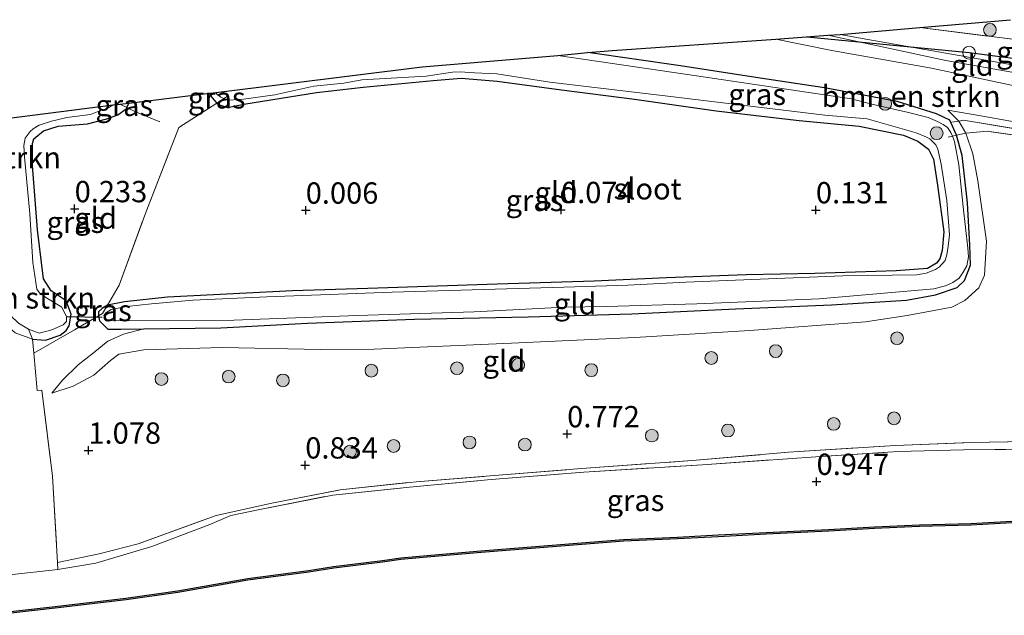
# Model space of a CAD drawing. Units: metres. Extents: x 109991 to 120006, y 445901 to 448554.
# Drawn here: x 116995 to 117110, y 447719 to 447788 of the extents above; entities that cross this region are included whole.
import ezdxf
from ezdxf.enums import TextEntityAlignment as Align

# ---------------------------------------------------------------- set-up
doc = ezdxf.new("R2010")
doc.units = ezdxf.units.M
doc.linetypes.add('IE-TERREINAFSCHEIDING', pattern=[10, 8, -2])
doc.layers.get('0').update_dxf_attribs({"lineweight": 25})
for name, color, linetype, lineweight in [('B-ME-GR-BOMENSTRUIKEN-GV-B6', 93, 'Continuous', 18), ('B-ME-GR-BOOM-S-B1', 93, 'Continuous', 18), ('B-ME-GW-KRUINLIJN-L-B1', 93, 'Continuous', 18), ('B-ME-GW-TEENLIJN-L-B1', 93, 'Continuous', 18), ('B-ME-IE-GRASLAND-GV-B6', 93, 'Continuous', 18), ('B-ME-IE-GRONDWERKLIJN-GROND_INGERICHT-GV-B6', 253, 'Continuous', 18), ('B-ME-IE-INRICHTINGSELEMENT-S-B1', 253, 'Continuous', 18), ('B-ME-IE-TERREINAFSCHEIDING-DOORGANG-L-B1', 8, 'IE-TERREINAFSCHEIDING-KUNSTMATIG-OPEN', 18), ('B-ME-IE-TERREINAFSCHEIDING-RASTERHEKWERK-L-B1', 8, 'IE-TERREINAFSCHEIDING', 18), ('B-ME-OB-WATERLIJN-L-B1', 133, 'OB-WATERLIJN', 18), ('B-ME-OG-WATER-GV-B6', 153, 'Continuous', 18)]:
    doc.layers.add(name, color=color, linetype=linetype, lineweight=lineweight)
for name, color, linetype in [('B-ME-GW-HOOGTEPUNT-S-B1', 10, 'Continuous'), ('B-ME-GW-INSTEEKWATERGANG-L-B1', 10, 'Continuous'), ('B-ME-KG-KADASTRAAL-OPNAMEDTMGRENS-L-B1', 10, 'Continuous'), ('B-ME-KL-ELEKTRICITEIT-LAAGSP-L-B1', 10, 'Continuous'), ('B-ME-KW-DUIKER-L-B1', 10, 'Continuous'), ('B-ME-OB-BESCHOEIING-GV-B6', 10, 'Continuous')]:
    doc.layers.add(name, color=color, linetype=linetype)
doc.styles.add('NLCS-ISO', font='NLCS-ISO.TTF')
doc.linetypes.add('IE-TERREINAFSCHEIDING-KUNSTMATIG-OPEN', pattern='A,7,-1.5,[67,NLCS.SHX,S=0.75,R=0,X=0,Y=0],-1.5', length=10)
doc.linetypes.add('OB-WATERLIJN', pattern='A,10,[32,NLCS.SHX,S=2,R=0,X=0,Y=0],-12', length=22)

# ---------------------------------------------------------------- blocks, each defined once
blk = doc.blocks.new('hoogtepunt')
for p, q in [((-0.5, 0), (0.5, 0)), ((0, 0.5), (0, -0.5))]:
    blk.add_line(p, q)
blk = doc.blocks.new('boom')
h = blk.add_hatch(color=256)
edge = h.paths.add_edge_path()
edge.add_arc((0, 0), 0.75, 0, 360)
blk.add_circle((0, 0), 0.75)
blk = doc.blocks.new('dtb')
blk.add_circle((0, 0), 0.75)

msp = doc.modelspace()

# ---------------------------------------------------------------- linework, layer by layer
at = {"layer": 'B-ME-GR-BOMENSTRUIKEN-GV-B6'}
for points in [[(117125.902, 447778.409, 2.074), (117126.488, 447774.38, 0.44), (117116.651, 447775.591, 0.503), (117107.696, 447777.223, 0.524), (117103.822, 447777.869, 0.156), (117105.13, 447776.595, 0.234), (117105.929, 447775.165, 0.343), (117104.862, 447774.952, 0.023), (117104.045, 447776.691, 0.02), (117102.482, 447777.439, 0.027), (117097.87, 447778.876, 0.02), (117089.342, 447780.488, -0.022), (117081.824, 447781.642, -0.142), (117072.474, 447783.068, -0.156), (117061.607, 447784.624, -0.181), (117064.444, 447784.879, 0.387), (117083.667, 447786.2, 2.038), (117090.239, 447784.863, 2.061), (117101.922, 447782.793, 1.998), (117117.522, 447779.478, 2.103), (117125.902, 447778.409, 2.074)], [(116995.99, 447752.149, -0.487), (116996.431, 447750.974, 0.248), (116994.401, 447751.743, 0.343), (116992.455, 447753.419, 0.336), (116991.644, 447754.732, 0.339), (116991.19, 447756.823, 0.322), (116990.906, 447762.116, 0.095), (116990.865, 447762.867, -0.487), (116992.73, 447762.927, -0.487), (116992.455, 447759.042, -0.487), (116992.555, 447757.286, -0.487), (116992.893, 447755.74, -0.487), (116993.24, 447754.751, -0.487), (116993.866, 447753.756, -0.487), (116994.804, 447752.874, -0.487), (116995.99, 447752.149, -0.487)]]:
    msp.add_polyline3d(points, dxfattribs=at)
at = {"layer": 'B-ME-GW-INSTEEKWATERGANG-L-B1'}
for points in [[(117017.211, 447779.868, -0.095), (117017.502, 447779.338, -0.114), (117018.068, 447778.676, -0.132), (117018.253, 447778.549, -0.149), (117019.319, 447778.174, -0.166), (117021.245, 447778.562, -0.089), (117029.76, 447779.942, -0.022), (117035.244, 447780.554, -0.036), (117043.441, 447781.341, -0.029), (117046.74, 447781.624, -0.061), (117050.97, 447781.293, -0.071), (117058.504, 447780.248, -0.022), (117067.076, 447779.179, 0.083), (117076.651, 447777.809, 0.1), (117086.405, 447776.671, 0.072), (117093.408, 447775.992, 0.065), (117098.624, 447774.951, 0.086), (117100.325, 447774.228, 0.041), (117101.568, 447773.279, -0.029), (117102.134, 447772.135, -0.079), (117102.62, 447769.088, -0.019), (117103.341, 447763.588, -0.05), (117103.168, 447761.418, -0.064), (117102.89, 447760.405, -0.071), (117102.483, 447759.902, -0.057), (117101.455, 447759.287, -0.054), (117097.765, 447759.003, -0.089), (117088.228, 447758.72, -0.131), (117080.166, 447758.563, -0.075), (117070.828, 447758.173, 0.016), (117062.342, 447757.796, -0.019), (117050.962, 447757.46, -0.082), (117035.803, 447756.932, -0.128), (117026.941, 447756.664, -0.068), (117012.288, 447755.907, -0.142), (117007.218, 447755.372, -0.163), (117005.224, 447754.972, -0.086), (117004.641, 447754.65, -0.019), (117004.186, 447754.187, -0.008), (117004.185, 447753.73, -0.004), (117004.313, 447753.129, -0.001), (117005.274, 447752.164, -0.008), (117006.807, 447752.16, -0.033), (117009.51, 447752.195, -0.025), (117018.542, 447752.311, 0.002), (117028.702, 447752.887, -0.036), (117041.273, 447753.335, 0.02), (117054.585, 447753.632, 0.044), (117066.749, 447753.969, 0.048), (117078.973, 447754.566, 0.013), (117090.19, 447755.015, 0.027), (117098.967, 447755.552, 0.037), (117102.381, 447756.177, 0.009), (117104.926, 447757.07, 0.023), (117105.778, 447757.868, 0.041), (117106.482, 447759.672, 0.013), (117106.41, 447762.011, -0.026), (117106.141, 447766.988, 0.009), (117105.517, 447772.541, 0.009), (117104.862, 447774.952, 0.023), (117104.045, 447776.691, 0.02), (117102.482, 447777.439, 0.027), (117097.87, 447778.876, 0.02), (117089.342, 447780.488, -0.022), (117081.824, 447781.642, -0.142), (117072.474, 447783.068, -0.156), (117061.607, 447784.624, -0.181)], [(116996.431, 447750.974, 0.248), (116997.949, 447750.86, 0.209), (116999.692, 447751.464, 0.234), (117000.375, 447752.017, 0.23), (117000.741, 447752.547, 0.234), (117000.99, 447753.911, 0.227), (117000.383, 447755.476, 0.223), (116998.635, 447756.653, 0.188), (116997.731, 447758.091, 0.139), (116997.034, 447763.845, -0.011), (116996.442, 447771.364, 0.08), (116996.43, 447773.964, 0.045), (116996.617, 447774.497, 0.013), (116997.726, 447775.449, -0.011), (116999.447, 447775.977, 0.041), (117002.89, 447776.251, 0.059), (117005.17, 447776.846, 0.076), (117006.436, 447777.328, 0.08), (117007.445, 447778.047, 0.185), (117007.516, 447778.166, 0.191), (117007.743, 447778.697, 0.197)]]:
    msp.add_polyline3d(points, dxfattribs=at)
at = {"layer": 'B-ME-GW-KRUINLIJN-L-B1'}
for points in [[(117091.179, 447786.773, 1.984), (117094.434, 447786.185, 1.998), (117111.845, 447783.112, 2.037), (117124.467, 447781.67, 1.974), (117129.077, 447781.147, 1.91), (117138.652, 447780.563, 2.019), (117159.589, 447779.019, 2.002), (117168.604, 447779.006, 1.966), (117178.425, 447778.592, 1.995), (117192.598, 447779.201, 1.938), (117202.848, 447779.19, 1.851), (117212.291, 447778.367, 1.893), (117225.255, 447777.651, 1.83), (117230.612, 447777.426, 1.689), (117233.066, 447777.427, 1.642), (117233.61, 447777.426, 1.595)], [(117125.902, 447778.409, 2.074), (117117.522, 447779.478, 2.103), (117101.922, 447782.793, 1.998), (117090.239, 447784.863, 2.061), (117083.667, 447786.2, 2.038)], [(117089.768, 447786.665, 1.952), (117103.592, 447783.691, 1.932), (117123.743, 447780.149, 1.978), (117125.195, 447780.02, 2.02), (117145.516, 447778.027, 1.836), (117164.66, 447777.385, 1.859), (117182.742, 447777.676, 2.006), (117198.544, 447778.299, 1.957), (117214.765, 447777.074, 2.037), (117232.129, 447776.103, 1.739), (117233.387, 447776.043, 1.65), (117233.989, 447776.021, 1.65)], [(116998.7, 447744.652, 0.577), (117001.223, 447745.471, 0.616), (117003.624, 447746.765, 0.675), (117005.592, 447748.48, 0.679), (117006.56, 447749.227, 0.623), (117009.498, 447749.729, 0.598), (117018.711, 447750.025, 0.651), (117030.233, 447749.781, 0.724), (117036.533, 447749.829, 0.749), (117052.652, 447750.505, 0.763), (117067.116, 447751.185, 0.714), (117080.616, 447752.015, 0.577), (117094.179, 447753.043, 0.644), (117099.039, 447753.754, 0.602), (117104.309, 447754.755, 0.525), (117105.807, 447755.528, 0.514), (117107.461, 447757.007, 0.525), (117108.147, 447758.522, 0.539), (117108.383, 447762.486, 0.507), (117107.337, 447769.566, 0.507), (117106.757, 447772.739, 0.402), (117105.929, 447775.165, 0.343), (117105.13, 447776.595, 0.234), (117103.822, 447777.869, 0.156)]]:
    msp.add_polyline3d(points, dxfattribs=at)
at = {"layer": 'B-ME-GW-TEENLIJN-L-B1'}
for points in [[(117103.822, 447777.869, 0.156), (117107.696, 447777.223, 0.524), (117116.651, 447775.591, 0.503), (117126.488, 447774.38, 0.44), (117136.637, 447773.129, 0.181), (117150.63, 447772.004, 0.174), (117161.632, 447771.909, 0.258), (117172.737, 447771.906, 0.279), (117183.239, 447772.223, 0.286), (117200.76, 447771.984, 0.244), (117214.626, 447771.371, 0.328), (117225.451, 447770.599, 0.433), (117230.39, 447770.801, 0.742), (117231.567, 447770.992, 0.917), (117234.334, 447771.85, 1.029), (117235.037, 447772.084, 1.141)], [(116998.7, 447744.652, 0.577), (116999.949, 447746.199, 0.531), (117001.795, 447747.998, 0.465), (117003.605, 447749.399, 0.374), (117005.285, 447750.74, 0.23), (117007.128, 447751.576, 0.107), (117009.51, 447752.195, -0.025)]]:
    msp.add_polyline3d(points, dxfattribs=at)
at = {"layer": 'B-ME-IE-GRASLAND-GV-B6'}
for points in [[(117114.581, 447785.801, 0.72), (117100.539, 447787.573, 1.258), (117111.174, 447788.493, -0.333)], [(117104.862, 447774.952, 0.023), (117104.363, 447774.829, -0.53), (117104.193, 447775.233, -0.53), (117103.807, 447775.828, -0.53), (117103.299, 447776.179, -0.53), (117102.62, 447776.554, -0.53), (117101.537, 447777.021, -0.53), (117099.214, 447777.594, -0.53), (117094.758, 447778.608, -0.53), (117092.543, 447779.201, -0.53), (117074.357, 447781.917, -0.53), (117064.218, 447783.389, -0.53), (117058.062, 447784.305, -0.53), (117061.607, 447784.624, -0.181), (117072.474, 447783.068, -0.156), (117081.824, 447781.642, -0.142), (117089.342, 447780.488, -0.022), (117097.87, 447778.876, 0.02), (117102.482, 447777.439, 0.027), (117104.045, 447776.691, 0.02), (117104.862, 447774.952, 0.023)], [(117104.363, 447774.829, -0.53), (117104.862, 447774.952, 0.023), (117105.517, 447772.541, 0.009), (117106.141, 447766.988, 0.009), (117106.41, 447762.011, -0.026), (117106.482, 447759.672, 0.013), (117105.778, 447757.868, 0.041), (117104.926, 447757.07, 0.023), (117102.381, 447756.177, 0.009), (117098.967, 447755.552, 0.037), (117090.19, 447755.015, 0.027), (117078.973, 447754.566, 0.013), (117066.749, 447753.969, 0.048), (117054.585, 447753.632, 0.044), (117041.273, 447753.335, 0.02), (117028.702, 447752.887, -0.036), (117018.542, 447752.311, 0.002), (117009.51, 447752.195, -0.025), (117006.807, 447752.16, -0.033), (117005.274, 447752.164, -0.008), (117004.313, 447753.129, -0.001), (117004.185, 447753.73, -0.004), (117004.666, 447754.013, 0.043), (117005.224, 447754.972, -0.086), (117007.218, 447755.372, -0.163), (117012.288, 447755.907, -0.142), (117026.941, 447756.664, -0.068), (117035.803, 447756.932, -0.128), (117050.962, 447757.46, -0.082), (117062.342, 447757.796, -0.019), (117070.828, 447758.173, 0.016), (117080.166, 447758.563, -0.075), (117088.228, 447758.72, -0.131), (117097.765, 447759.003, -0.089), (117101.455, 447759.287, -0.054), (117102.483, 447759.902, -0.057), (117102.89, 447760.405, -0.071), (117103.168, 447761.418, -0.064), (117103.341, 447763.588, -0.05), (117102.62, 447769.088, -0.019), (117102.134, 447772.135, -0.079), (117101.568, 447773.279, -0.029), (117100.325, 447774.228, 0.041), (117098.624, 447774.951, 0.086), (117093.408, 447775.992, 0.065), (117086.405, 447776.671, 0.072), (117076.651, 447777.809, 0.1), (117067.076, 447779.179, 0.083), (117058.504, 447780.248, -0.022), (117050.97, 447781.293, -0.071), (117046.74, 447781.624, -0.061), (117043.441, 447781.341, -0.029), (117035.244, 447780.554, -0.036), (117029.76, 447779.942, -0.022), (117021.245, 447778.562, -0.089), (117019.319, 447778.174, -0.166), (117018.253, 447778.549, -0.149), (117018.068, 447778.676, -0.132), (117018.895, 447779.223, -0.53), (117019.373, 447779.064, -0.53), (117020.037, 447779.074, -0.53), (117021.183, 447779.173, -0.53), (117024.861, 447779.68, -0.53), (117029.446, 447780.685, -0.53), (117032.982, 447781.055, -0.53), (117035.075, 447781.438, -0.53), (117042.646, 447781.881, -0.53), (117045.724, 447782.333, -0.53), (117046.602, 447782.383, -0.53), (117048.29, 447782.248, -0.53), (117050.92, 447782.12, -0.53), (117057.141, 447781.151, -0.53), (117070.969, 447779.523, -0.53), (117089.398, 447777.295, -0.53), (117094.356, 447776.871, -0.53), (117096.815, 447776.157, -0.53), (117100.095, 447775.204, -0.53), (117101.232, 447774.747, -0.53), (117101.72, 447774.504, -0.53), (117102.404, 447773.797, -0.53), (117102.663, 447773.29, -0.53), (117103.041, 447771.529, -0.53), (117103.709, 447767.271, -0.53), (117104.006, 447763.222, -0.53), (117103.857, 447761.919, -0.53), (117103.712, 447760.895, -0.53), (117103.498, 447760.245, -0.53), (117102.864, 447759.464, -0.53), (117102.367, 447759.151, -0.53), (117101.28, 447758.731, -0.53), (117100.207, 447758.534, -0.53), (117091.518, 447758.441, -0.53), (117073.082, 447757.674, -0.53), (117066.272, 447757.315, -0.53), (117058.769, 447757.106, -0.53), (117038.635, 447756.527, -0.53), (117023.937, 447755.944, -0.53), (117015.243, 447755.573, -0.53), (117010.39, 447755.128, -0.53), (117007.507, 447754.823, -0.53), (117005.683, 447754.489, -0.53), (117005.034, 447754.093, -0.53), (117004.815, 447753.776, -0.53), (117004.967, 447753.249, -0.53), (117005.094, 447753.161, -0.53), (117020.052, 447753.237, -0.53), (117034.536, 447753.78, -0.53), (117048.269, 447754.186, -0.53), (117058.816, 447754.73, -0.53), (117063.792, 447754.809, -0.53), (117074.378, 447755.138, -0.53), (117088.745, 447755.716, -0.53), (117102.17, 447756.897, -0.53), (117103.545, 447757.26, -0.53), (117104.418, 447757.641, -0.53), (117105.154, 447758.164, -0.53), (117105.636, 447758.862, -0.53), (117106.055, 447759.604, -0.53), (117106.254, 447760.639, -0.53), (117106.174, 447761.678, -0.53), (117105.622, 447766.512, -0.53), (117105.104, 447771.463, -0.53), (117104.604, 447774.2, -0.53), (117104.363, 447774.829, -0.53)], [(117018.895, 447779.223, -0.53), (117018.068, 447778.676, -0.132), (117017.502, 447779.338, -0.114), (117017.211, 447779.868, -0.095), (117017.955, 447779.96, -0.53), (117018.089, 447779.716, -0.53), (117018.534, 447779.409, -0.53), (117018.895, 447779.223, -0.53)], [(117007.516, 447778.166, 0.191), (117006.679, 447778.57, -0.06), (117007.743, 447778.697, 0.197), (117007.516, 447778.166, 0.191)], [(117007.516, 447778.166, 0.191), (117007.445, 447778.047, 0.185), (117006.436, 447777.328, 0.08), (117005.17, 447776.846, 0.076), (117002.89, 447776.251, 0.059), (116999.447, 447775.977, 0.041), (116997.726, 447775.449, -0.011), (116996.617, 447774.497, 0.013), (116996.43, 447773.964, 0.045), (116996.442, 447771.364, 0.08), (116997.034, 447763.845, -0.011), (116997.731, 447758.091, 0.139), (116998.635, 447756.653, 0.188), (117000.383, 447755.476, 0.223), (117000.99, 447753.911, 0.227), (117000.741, 447752.547, 0.234), (117000.375, 447752.017, 0.23), (116999.692, 447751.464, 0.234), (116997.949, 447750.86, 0.209), (116996.431, 447750.974, 0.248), (116995.99, 447752.149, -0.487), (116997.234, 447751.711, -0.487), (116998.716, 447752.094, -0.487), (117000.052, 447752.671, -0.487), (117000.423, 447753.071, -0.487), (117000.432, 447753.627, -0.487), (116999.894, 447754.748, -0.487), (116998.019, 447755.902, -0.487), (116997.258, 447756.428, -0.487), (116996.955, 447756.872, -0.487), (116996.493, 447760.003, -0.487), (116996.116, 447765.7, -0.487), (116995.498, 447772.406, -0.487), (116995.424, 447773.723, -0.487), (116995.598, 447774.587, -0.487), (116996.178, 447775.358, -0.487), (116996.504, 447775.695, -0.487), (116997.206, 447776.101, -0.487), (116998.669, 447776.59, -0.487), (117000.473, 447777.031, -0.487), (117003.239, 447777.371, -0.487), (117004.219, 447777.772, -0.487), (117005.218, 447778.066, -0.487), (117005.924, 447778.48, -0.487), (117006.679, 447778.57, -0.06), (117007.516, 447778.166, 0.191)], [(117126.488, 447774.38, 0.44), (117126.602, 447773.619, 0.44), (117118.274, 447774.603, 0.503), (117105.65, 447776.692, 0.282), (117105.13, 447776.595, 0.234), (117103.822, 447777.869, 0.156), (117107.696, 447777.223, 0.524), (117116.651, 447775.591, 0.503), (117126.488, 447774.38, 0.44)], [(117126.602, 447773.619, 0.44), (117130.005, 447773.211, 0.376), (117126.727, 447772.773, 0.493), (117108.428, 447775.402, 0.418), (117105.929, 447775.165, 0.343), (117105.13, 447776.595, 0.234), (117105.65, 447776.692, 0.282), (117118.274, 447774.603, 0.503), (117126.602, 447773.619, 0.44)], [(117004.666, 447754.013, 0.043), (117004.185, 447753.73, -0.004), (117004.186, 447754.187, -0.008), (117004.641, 447754.65, -0.019), (117005.224, 447754.972, -0.086), (117004.666, 447754.013, 0.043)], [(117115.592, 447738.084, 1.015), (117105.678, 447738.01, 1.062), (117098.017, 447737.803, 0.94), (117088.329, 447737.178, 0.94), (117075.06, 447736.261, 1.001), (117061.117, 447735.364, 0.888), (117050.272, 447734.527, 0.996), (117040.681, 447733.632, 0.789), (117031.67, 447732.701, 0.902), (117022.904, 447730.953, 1.006), (117019.729, 447730.276, 1.161), (117017.239, 447729.247, 1.18), (117010.443, 447726.664, 1.368), (117003.87, 447724.696, 1.213), (116999.411, 447723.976, 0.968), (116999.365, 447724.791, 0.973), (117004.253, 447725.781, 1.1), (117008.82, 447726.952, 1.434), (117018.009, 447730.307, 1.119), (117024.537, 447731.741, 0.874), (117032.525, 447733.298, 0.832), (117041.435, 447734.259, 0.926), (117051.098, 447735.023, 0.912), (117060.854, 447735.805, 0.917), (117073.832, 447736.745, 0.846), (117085.132, 447737.713, 0.794), (117097.702, 447738.531, 0.752), (117106.491, 447738.848, 0.818), (117115.351, 447739.035, 0.921)], [(116993.745, 447723.321, 0.827), (116999.411, 447723.976, 0.968), (117003.87, 447724.696, 1.213), (117010.443, 447726.664, 1.368), (117017.239, 447729.247, 1.18), (117019.729, 447730.276, 1.161), (117022.904, 447730.953, 1.006), (117031.67, 447732.701, 0.902), (117040.681, 447733.632, 0.789), (117050.272, 447734.527, 0.996), (117061.117, 447735.364, 0.888), (117075.06, 447736.261, 1.001), (117088.329, 447737.178, 0.94), (117098.017, 447737.803, 0.94), (117105.678, 447738.01, 1.062), (117115.592, 447738.084, 1.015)], [(117116.138, 447729.917, 0.962), (117106.542, 447729.373, 0.955), (117100.517, 447729.196, 0.955), (117095.208, 447728.974, 0.941), (117089.844, 447728.67, 0.927), (117082.5, 447728.288, 0.923), (117076.883, 447728.009, 0.892), (117072.12, 447727.743, 0.881), (117065.787, 447727.476, 0.885), (117060.865, 447727.074, 0.92), (117049.056, 447726.16, 0.976), (117043.158, 447725.652, 0.962), (117039.646, 447725.331, 0.962), (117037.492, 447725.007, 0.969), (117031.771, 447724.317, 1.053), (117028.826, 447723.85, 1.035), (117021.691, 447722.901, 1.039), (117013.469, 447721.467, 1.06), (117007.394, 447720.604, 1.032), (116999.093, 447719.62, 1.025), (116991.766, 447718.778, 1.021)]]:
    msp.add_polyline3d(points, dxfattribs=at)
at = {"layer": 'B-ME-IE-GRONDWERKLIJN-GROND_INGERICHT-GV-B6'}
for points in [[(117124.467, 447781.67, 1.974), (117125.195, 447780.02, 2.02), (117125.902, 447778.409, 2.074), (117117.522, 447779.478, 2.103), (117101.922, 447782.793, 1.998), (117090.239, 447784.863, 2.061), (117083.667, 447786.2, 2.038), (117089.768, 447786.665, 1.952), (117091.179, 447786.773, 1.984), (117094.434, 447786.185, 1.998), (117111.845, 447783.112, 2.037), (117124.467, 447781.67, 1.974)], [(117123.74, 447783.338, 1.16), (117124.467, 447781.67, 1.974), (117111.845, 447783.112, 2.037), (117094.434, 447786.185, 1.998), (117091.179, 447786.773, 1.984), (117100.539, 447787.573, 1.258), (117114.581, 447785.801, 0.72), (117116.53, 447785.122, 0.945), (117119.09, 447784.115, 1.229), (117123.74, 447783.338, 1.16)], [(117005.224, 447754.972, -0.086), (117006.596, 447757.326, 0.246), (117009.734, 447765.88, 0.282), (117013.619, 447775.84, 0.345), (117018.068, 447778.676, -0.132), (117018.253, 447778.549, -0.149), (117019.319, 447778.174, -0.166), (117021.245, 447778.562, -0.089), (117029.76, 447779.942, -0.022), (117035.244, 447780.554, -0.036), (117043.441, 447781.341, -0.029), (117046.74, 447781.624, -0.061), (117050.97, 447781.293, -0.071), (117058.504, 447780.248, -0.022), (117067.076, 447779.179, 0.083), (117076.651, 447777.809, 0.1), (117086.405, 447776.671, 0.072), (117093.408, 447775.992, 0.065), (117098.624, 447774.951, 0.086), (117100.325, 447774.228, 0.041), (117101.568, 447773.279, -0.029), (117102.134, 447772.135, -0.079), (117102.62, 447769.088, -0.019), (117103.341, 447763.588, -0.05), (117103.168, 447761.418, -0.064), (117102.89, 447760.405, -0.071), (117102.483, 447759.902, -0.057), (117101.455, 447759.287, -0.054), (117097.765, 447759.003, -0.089), (117088.228, 447758.72, -0.131), (117080.166, 447758.563, -0.075), (117070.828, 447758.173, 0.016), (117062.342, 447757.796, -0.019), (117050.962, 447757.46, -0.082), (117035.803, 447756.932, -0.128), (117026.941, 447756.664, -0.068), (117012.288, 447755.907, -0.142), (117007.218, 447755.372, -0.163), (117005.224, 447754.972, -0.086)], [(117018.068, 447778.676, -0.132), (117013.619, 447775.84, 0.345), (117009.734, 447765.88, 0.282), (117006.596, 447757.326, 0.246), (117005.224, 447754.972, -0.086), (117004.641, 447754.65, -0.019), (117004.186, 447754.187, -0.008), (117004.185, 447753.73, -0.004), (117001.371, 447752.089, 0.262), (116996.585, 447749.363, 0.35), (116996.431, 447750.974, 0.248), (116997.949, 447750.86, 0.209), (116999.692, 447751.464, 0.234), (117000.375, 447752.017, 0.23), (117000.741, 447752.547, 0.234), (117000.99, 447753.911, 0.227), (117000.383, 447755.476, 0.223), (116998.635, 447756.653, 0.188), (116997.731, 447758.091, 0.139), (116997.034, 447763.845, -0.011), (116996.442, 447771.364, 0.08), (116996.43, 447773.964, 0.045), (116996.617, 447774.497, 0.013), (116997.726, 447775.449, -0.011), (116999.447, 447775.977, 0.041), (117002.89, 447776.251, 0.059), (117005.17, 447776.846, 0.076), (117006.436, 447777.328, 0.08), (117007.445, 447778.047, 0.185), (117007.516, 447778.166, 0.191), (117007.743, 447778.697, 0.197), (117017.211, 447779.868, -0.095), (117017.502, 447779.338, -0.114), (117018.068, 447778.676, -0.132)], [(117115.351, 447739.035, 0.921), (117106.491, 447738.848, 0.818), (117097.702, 447738.531, 0.752), (117085.132, 447737.713, 0.794), (117073.832, 447736.745, 0.846), (117060.854, 447735.805, 0.917), (117051.098, 447735.023, 0.912), (117041.435, 447734.259, 0.926), (117032.525, 447733.298, 0.832), (117024.537, 447731.741, 0.874), (117018.009, 447730.307, 1.119), (117008.82, 447726.952, 1.434), (117004.253, 447725.781, 1.1), (116999.365, 447724.791, 0.973), (116998.797, 447734.91, 1.034), (116997.523, 447745.005, 0.676), (116997.006, 447744.958, 0.629), (116996.585, 447749.363, 0.35), (117001.371, 447752.089, 0.262), (117004.185, 447753.73, -0.004), (117004.313, 447753.129, -0.001), (117005.274, 447752.164, -0.008), (117006.807, 447752.16, -0.033), (117009.51, 447752.195, -0.025), (117007.128, 447751.576, 0.107), (117005.285, 447750.74, 0.23), (117003.605, 447749.399, 0.374), (117001.795, 447747.998, 0.465), (116999.949, 447746.199, 0.531), (116998.7, 447744.652, 0.577), (117001.223, 447745.471, 0.616), (117003.624, 447746.765, 0.675), (117005.592, 447748.48, 0.679), (117006.56, 447749.227, 0.623), (117009.498, 447749.729, 0.598), (117018.711, 447750.025, 0.651), (117030.233, 447749.781, 0.724), (117036.533, 447749.829, 0.749), (117052.652, 447750.505, 0.763), (117067.116, 447751.185, 0.714), (117080.616, 447752.015, 0.577), (117094.179, 447753.043, 0.644), (117099.039, 447753.754, 0.602), (117104.309, 447754.755, 0.525), (117105.807, 447755.528, 0.514), (117107.461, 447757.007, 0.525), (117108.147, 447758.522, 0.539), (117108.383, 447762.486, 0.507), (117107.337, 447769.566, 0.507), (117106.757, 447772.739, 0.402), (117105.929, 447775.165, 0.343), (117108.428, 447775.402, 0.418), (117126.727, 447772.773, 0.493)], [(116998.7, 447744.652, 0.577), (116999.949, 447746.199, 0.531), (117001.795, 447747.998, 0.465), (117003.605, 447749.399, 0.374), (117005.285, 447750.74, 0.23), (117007.128, 447751.576, 0.107), (117009.51, 447752.195, -0.025), (117018.542, 447752.311, 0.002), (117028.702, 447752.887, -0.036), (117041.273, 447753.335, 0.02), (117054.585, 447753.632, 0.044), (117066.749, 447753.969, 0.048), (117078.973, 447754.566, 0.013), (117090.19, 447755.015, 0.027), (117098.967, 447755.552, 0.037), (117102.381, 447756.177, 0.009), (117104.926, 447757.07, 0.023), (117105.778, 447757.868, 0.041), (117106.482, 447759.672, 0.013), (117106.41, 447762.011, -0.026), (117106.141, 447766.988, 0.009), (117105.517, 447772.541, 0.009), (117104.862, 447774.952, 0.023), (117105.929, 447775.165, 0.343), (117106.757, 447772.739, 0.402), (117107.337, 447769.566, 0.507), (117108.383, 447762.486, 0.507), (117108.147, 447758.522, 0.539), (117107.461, 447757.007, 0.525), (117105.807, 447755.528, 0.514), (117104.309, 447754.755, 0.525), (117099.039, 447753.754, 0.602), (117094.179, 447753.043, 0.644), (117080.616, 447752.015, 0.577), (117067.116, 447751.185, 0.714), (117052.652, 447750.505, 0.763), (117036.533, 447749.829, 0.749), (117030.233, 447749.781, 0.724), (117018.711, 447750.025, 0.651), (117009.498, 447749.729, 0.598), (117006.56, 447749.227, 0.623), (117005.592, 447748.48, 0.679), (117003.624, 447746.765, 0.675), (117001.223, 447745.471, 0.616), (116998.7, 447744.652, 0.577)], [(116994.401, 447751.743, 0.343), (116996.431, 447750.974, 0.248), (116996.585, 447749.363, 0.35), (116997.006, 447744.958, 0.629), (116997.523, 447745.005, 0.676), (116998.797, 447734.91, 1.034), (116999.365, 447724.791, 0.973), (116999.411, 447723.976, 0.968), (116993.745, 447723.321, 0.827)]]:
    msp.add_polyline3d(points, dxfattribs=at)
at = {"layer": 'B-ME-IE-TERREINAFSCHEIDING-DOORGANG-L-B1'}
msp.add_polyline3d([(117001.371, 447752.089, 0.262), (117004.185, 447753.73, -0.004), (117004.666, 447754.013, 0.043)], dxfattribs=at)
at = {"layer": 'B-ME-IE-TERREINAFSCHEIDING-RASTERHEKWERK-L-B1'}
msp.add_line((116996.585, 447749.363, 0.35), (117001.371, 447752.089, 0.262), dxfattribs=at)
for points in [[(117100.539, 447787.573, 1.258), (117114.581, 447785.801, 0.72), (117116.53, 447785.122, 0.945), (117119.09, 447784.115, 1.229), (117123.74, 447783.338, 1.16), (117124.372, 447785.345, 0.342)], [(117013.619, 447775.84, 0.345), (117018.068, 447778.676, -0.132), (117018.895, 447779.223, -0.53), (117019.407, 447779.559, -0.53)], [(117006.679, 447778.57, -0.06), (117007.516, 447778.166, 0.191), (117008.451, 447777.712, 0.476), (117011.39, 447776.519, 0.549)], [(117104.308, 447776.446, 0.07), (117105.13, 447776.595, 0.234), (117105.65, 447776.692, 0.282), (117118.274, 447774.603, 0.503), (117126.602, 447773.619, 0.44), (117130.005, 447773.211, 0.376), (117133.134, 447759.772, 0.418), (117137.956, 447741.001, 0.409), (117149.861, 447741.64, 0.39), (117162.973, 447742.485, 0.888)], [(116999.365, 447724.791, 0.973), (117004.253, 447725.781, 1.1), (117008.82, 447726.952, 1.434), (117018.009, 447730.307, 1.119), (117024.537, 447731.741, 0.874), (117032.525, 447733.298, 0.832), (117041.435, 447734.259, 0.926), (117051.098, 447735.023, 0.912), (117060.854, 447735.805, 0.917), (117073.832, 447736.745, 0.846), (117085.132, 447737.713, 0.794), (117097.702, 447738.531, 0.752), (117106.491, 447738.848, 0.818), (117115.351, 447739.035, 0.921), (117124.931, 447739.21, 0.601), (117134.56, 447740.159, 0.46), (117132.612, 447747.932, 0.54), (117130.525, 447755.679, 0.347), (117126.727, 447772.773, 0.493), (117108.428, 447775.402, 0.418), (117105.929, 447775.165, 0.343), (117104.862, 447774.952, 0.023), (117104.363, 447774.829, -0.53), (117103.884, 447774.713, -0.53)], [(117004.666, 447754.013, 0.043), (117005.224, 447754.972, -0.086), (117006.596, 447757.326, 0.246), (117009.734, 447765.88, 0.282), (117013.619, 447775.84, 0.345)], [(116990.906, 447762.116, 0.095), (116991.19, 447756.823, 0.322), (116991.644, 447754.732, 0.339), (116992.455, 447753.419, 0.336), (116994.401, 447751.743, 0.343), (116996.431, 447750.974, 0.248)], [(116996.431, 447750.974, 0.248), (116996.585, 447749.363, 0.35), (116997.006, 447744.958, 0.629), (116997.523, 447745.005, 0.676), (116998.797, 447734.91, 1.034), (116999.365, 447724.791, 0.973), (116999.411, 447723.976, 0.968), (116993.745, 447723.321, 0.827), (116988.482, 447723.076, 0.878)], [(116999.411, 447723.976, 0.968), (117003.87, 447724.696, 1.213), (117010.443, 447726.664, 1.368), (117017.239, 447729.247, 1.18), (117019.729, 447730.276, 1.161), (117022.904, 447730.953, 1.006), (117031.67, 447732.701, 0.902), (117040.681, 447733.632, 0.789), (117050.272, 447734.527, 0.996), (117061.117, 447735.364, 0.888), (117075.06, 447736.261, 1.001), (117088.329, 447737.178, 0.94), (117098.017, 447737.803, 0.94), (117105.678, 447738.01, 1.062), (117115.592, 447738.084, 1.015)]]:
    msp.add_polyline3d(points, dxfattribs=at)
at = {"layer": 'B-ME-KG-KADASTRAAL-OPNAMEDTMGRENS-L-B1'}
msp.add_polyline3d([(116990.293, 447776.497, -0.487), (117005.924, 447778.48, -0.487), (117006.679, 447778.57, -0.06), (117007.743, 447778.697, 0.197), (117017.211, 447779.868, -0.095), (117017.955, 447779.96, -0.53), (117042.146, 447782.953, -0.53), (117054.805, 447784.012, -0.53), (117058.062, 447784.305, -0.53), (117061.607, 447784.624, -0.181), (117064.444, 447784.879, 0.387), (117083.667, 447786.2, 2.038), (117089.768, 447786.665, 1.952), (117091.179, 447786.773, 1.984), (117100.539, 447787.573, 1.258), (117111.174, 447788.493, -0.333)], dxfattribs=at)
at = {"layer": 'B-ME-KL-ELEKTRICITEIT-LAAGSP-L-B1'}
msp.add_polyline3d([(117087.324, 447786.479, 1.777), (117106.321, 447784.624, 1.81), (117134.044, 447781.058, 1.866), (117163.631, 447778.745, 2.031), (117193.578, 447777.533, 2.059), (117223.502, 447776.144, 1.934), (117335.789, 447776.957, 2.204)], dxfattribs=at)
at = {"layer": 'B-ME-KW-DUIKER-L-B1'}
msp.add_line((117000.498, 447753.642, -0.385), (117004.603, 447753.585, -0.345), dxfattribs=at)
at = {"layer": 'B-ME-OB-BESCHOEIING-GV-B6'}
for points in [[(116991.766, 447718.778, 1.021), (116999.093, 447719.62, 1.025), (117007.394, 447720.604, 1.032), (117013.469, 447721.467, 1.06), (117021.691, 447722.901, 1.039), (117028.826, 447723.85, 1.035), (117031.771, 447724.317, 1.053), (117037.492, 447725.007, 0.969), (117039.646, 447725.331, 0.962), (117043.158, 447725.652, 0.962), (117049.056, 447726.16, 0.976), (117060.865, 447727.074, 0.92), (117065.787, 447727.476, 0.885), (117072.12, 447727.743, 0.881), (117076.883, 447728.009, 0.892), (117082.5, 447728.288, 0.923), (117089.844, 447728.67, 0.927), (117095.208, 447728.974, 0.941), (117100.517, 447729.196, 0.955), (117106.542, 447729.373, 0.955), (117116.138, 447729.917, 0.962)], [(117116.148, 447729.717, 0.5), (117106.551, 447729.173, 0.5), (117100.524, 447728.996, 0.5), (117095.218, 447728.774, 0.5), (117089.855, 447728.47, 0.5), (117082.51, 447728.088, 0.5), (117076.894, 447727.809, 0.5), (117072.13, 447727.543, 0.5), (117065.799, 447727.276, 0.5), (117060.881, 447726.875, 0.5), (117049.072, 447725.961, 0.5), (117043.176, 447725.453, 0.5), (117039.67, 447725.132, 0.5), (117037.519, 447724.809, 0.5), (117031.799, 447724.119, 0.5), (117028.855, 447723.652, 0.5), (117021.721, 447722.703, 0.5), (117013.5, 447721.269, 0.5), (117007.42, 447720.406, 0.5), (116999.116, 447719.421, 0.5), (116991.785, 447718.579, 0.5)]]:
    msp.add_polyline3d(points, dxfattribs=at)
at = {"layer": 'B-ME-OB-WATERLIJN-L-B1'}
msp.add_polyline3d([(116991.785, 447718.579, 0.5), (116999.116, 447719.421, 0.5), (117007.42, 447720.406, 0.5), (117013.5, 447721.269, 0.5), (117021.721, 447722.703, 0.5), (117028.855, 447723.652, 0.5), (117031.799, 447724.119, 0.5), (117037.519, 447724.809, 0.5), (117039.67, 447725.132, 0.5), (117043.176, 447725.453, 0.5), (117049.072, 447725.961, 0.5), (117060.881, 447726.875, 0.5), (117065.799, 447727.276, 0.5), (117072.13, 447727.543, 0.5), (117076.894, 447727.809, 0.5), (117082.51, 447728.088, 0.5), (117089.855, 447728.47, 0.5), (117095.218, 447728.774, 0.5), (117100.524, 447728.996, 0.5), (117106.551, 447729.173, 0.5), (117116.148, 447729.717, 0.5)], dxfattribs=at)
at = {"layer": 'B-ME-OG-WATER-GV-B6'}
for points in [[(117104.363, 447774.829, -0.53), (117104.604, 447774.2, -0.53), (117105.104, 447771.463, -0.53), (117105.622, 447766.512, -0.53), (117106.174, 447761.678, -0.53), (117106.254, 447760.639, -0.53), (117106.055, 447759.604, -0.53), (117105.636, 447758.862, -0.53), (117105.154, 447758.164, -0.53), (117104.418, 447757.641, -0.53), (117103.545, 447757.26, -0.53), (117102.17, 447756.897, -0.53), (117088.745, 447755.716, -0.53), (117074.378, 447755.138, -0.53), (117063.792, 447754.809, -0.53), (117058.816, 447754.73, -0.53), (117048.269, 447754.186, -0.53), (117034.536, 447753.78, -0.53), (117020.052, 447753.237, -0.53), (117005.094, 447753.161, -0.53), (117004.967, 447753.249, -0.53), (117004.815, 447753.776, -0.53), (117005.034, 447754.093, -0.53), (117005.683, 447754.489, -0.53), (117007.507, 447754.823, -0.53), (117010.39, 447755.128, -0.53), (117015.243, 447755.573, -0.53), (117023.937, 447755.944, -0.53), (117038.635, 447756.527, -0.53), (117058.769, 447757.106, -0.53), (117066.272, 447757.315, -0.53), (117073.082, 447757.674, -0.53), (117091.518, 447758.441, -0.53), (117100.207, 447758.534, -0.53), (117101.28, 447758.731, -0.53), (117102.367, 447759.151, -0.53), (117102.864, 447759.464, -0.53), (117103.498, 447760.245, -0.53), (117103.712, 447760.895, -0.53), (117103.857, 447761.919, -0.53), (117104.006, 447763.222, -0.53), (117103.709, 447767.271, -0.53), (117103.041, 447771.529, -0.53), (117102.663, 447773.29, -0.53), (117102.404, 447773.797, -0.53), (117101.72, 447774.504, -0.53), (117101.232, 447774.747, -0.53), (117100.095, 447775.204, -0.53), (117096.815, 447776.157, -0.53), (117094.356, 447776.871, -0.53), (117089.398, 447777.295, -0.53), (117070.969, 447779.523, -0.53), (117057.141, 447781.151, -0.53), (117050.92, 447782.12, -0.53), (117048.29, 447782.248, -0.53), (117046.602, 447782.383, -0.53), (117045.724, 447782.333, -0.53), (117042.646, 447781.881, -0.53), (117035.075, 447781.438, -0.53), (117032.982, 447781.055, -0.53), (117029.446, 447780.685, -0.53), (117024.861, 447779.68, -0.53), (117021.183, 447779.173, -0.53), (117020.037, 447779.074, -0.53), (117019.373, 447779.064, -0.53), (117018.895, 447779.223, -0.53), (117018.534, 447779.409, -0.53), (117018.089, 447779.716, -0.53), (117017.955, 447779.96, -0.53), (117042.146, 447782.953, -0.53), (117054.805, 447784.012, -0.53), (117058.062, 447784.305, -0.53), (117064.218, 447783.389, -0.53), (117074.357, 447781.917, -0.53), (117092.543, 447779.201, -0.53), (117094.758, 447778.608, -0.53), (117099.214, 447777.594, -0.53), (117101.537, 447777.021, -0.53), (117102.62, 447776.554, -0.53), (117103.299, 447776.179, -0.53), (117103.807, 447775.828, -0.53), (117104.193, 447775.233, -0.53), (117104.363, 447774.829, -0.53)], [(116990.293, 447776.497, -0.487), (117005.924, 447778.48, -0.487), (117005.218, 447778.066, -0.487), (117004.219, 447777.772, -0.487), (117003.239, 447777.371, -0.487), (117000.473, 447777.031, -0.487), (116998.669, 447776.59, -0.487), (116997.206, 447776.101, -0.487), (116996.504, 447775.695, -0.487), (116996.178, 447775.358, -0.487), (116995.598, 447774.587, -0.487), (116995.424, 447773.723, -0.487), (116995.498, 447772.406, -0.487), (116996.116, 447765.7, -0.487), (116996.493, 447760.003, -0.487), (116996.955, 447756.872, -0.487), (116997.258, 447756.428, -0.487), (116998.019, 447755.902, -0.487), (116999.894, 447754.748, -0.487), (117000.432, 447753.627, -0.487), (117000.423, 447753.071, -0.487), (117000.052, 447752.671, -0.487), (116998.716, 447752.094, -0.487), (116997.234, 447751.711, -0.487), (116995.99, 447752.149, -0.487), (116994.804, 447752.874, -0.487)], [(116991.785, 447718.579, 0.5), (116999.116, 447719.421, 0.5), (117007.42, 447720.406, 0.5), (117013.5, 447721.269, 0.5), (117021.721, 447722.703, 0.5), (117028.855, 447723.652, 0.5), (117031.799, 447724.119, 0.5), (117037.519, 447724.809, 0.5), (117039.67, 447725.132, 0.5), (117043.176, 447725.453, 0.5), (117049.072, 447725.961, 0.5), (117060.881, 447726.875, 0.5), (117065.799, 447727.276, 0.5), (117072.13, 447727.543, 0.5), (117076.894, 447727.809, 0.5), (117082.51, 447728.088, 0.5), (117089.855, 447728.47, 0.5), (117095.218, 447728.774, 0.5), (117100.524, 447728.996, 0.5), (117106.551, 447729.173, 0.5), (117116.148, 447729.717, 0.5)]]:
    msp.add_polyline3d(points, dxfattribs=at)

# ---------------------------------------------------------------- block references
at = {"layer": 'B-ME-GR-BOOM-S-B1', "rotation": 90}
for p in [(117108.769, 447787.299, 0.619), (117096.478, 447778.618, -0.281), (117102.522, 447775.174, -0.451), (117097.875, 447751.1, 0.691), (117083.641, 447749.59, 0.703), (117053.417, 447747.974, 0.793), (117076.073, 447748.78, 0.753), (117036.207, 447747.301, 0.816), (117046.233, 447747.581, 0.753), (117061.995, 447747.356, 0.85), (117011.571, 447746.305, 0.703), (117019.464, 447746.598, 0.635), (117025.822, 447746.149, 0.81), (117090.445, 447741.045, 0.816), (117097.521, 447741.707, 0.821), (117078.033, 447740.271, 0.827), (117047.712, 447738.869, 0.85), (117069.102, 447739.673, 0.827), (117033.685, 447737.799, 0.85), (117038.806, 447738.448, 0.895), (117054.208, 447738.618, 0.793)]:
    msp.add_blockref('boom', p, dxfattribs=at)
at = {"layer": 'B-ME-GW-HOOGTEPUNT-S-B1', "rotation": 90}
for p in [(117001.388, 447766.282, 0.233), (117001.388, 447766.282, 0.233), (117028.499, 447766.115, 0.006), (117028.499, 447766.115, 0.006), (117058.449, 447766.18, 0.074), (117058.449, 447766.18, 0.074), (117088.352, 447766.153, 0.131), (117088.352, 447766.153, 0.131), (117059.174, 447739.865, 0.772), (117059.174, 447739.865, 0.772), (117003.002, 447737.94, 1.078), (117003.002, 447737.94, 1.078), (117028.442, 447736.2, 0.834), (117028.442, 447736.2, 0.834), (117088.43, 447734.272, 0.947), (117088.43, 447734.272, 0.947)]:
    msp.add_blockref('hoogtepunt', p, dxfattribs=at)
at = {"layer": 'B-ME-IE-INRICHTINGSELEMENT-S-B1', "rotation": 90}
msp.add_blockref('dtb', (117106.321, 447784.624, 1.81), dxfattribs=at)

# ---------------------------------------------------------------- texts
at = {"layer": 'B-ME-GR-BOMENSTRUIKEN-GV-B6', "ltscale": 0.2, "style": 'NLCS-ISO'}
for p in [(117099.515, 447779.506), (116989.273, 447772.306), (116993.276, 447755.834)]:
    msp.add_text('bmn en strkn', height=2.5, dxfattribs=at).set_placement(p, align=Align.MIDDLE_CENTER)
at = {"layer": 'B-ME-GW-HOOGTEPUNT-S-B1', "ltscale": 0.2, "style": 'NLCS-ISO'}
for s, p in [('0.233', (117001.388, 447766.282, 0.233)), ('0.233', (117001.388, 447766.282, 0.233)), ('0.006', (117028.499, 447766.115, 0.006)), ('0.006', (117028.499, 447766.115, 0.006)), ('0.074', (117058.449, 447766.18, 0.074)), ('0.074', (117058.449, 447766.18, 0.074)), ('0.131', (117088.352, 447766.153, 0.131)), ('0.131', (117088.352, 447766.153, 0.131)), ('0.772', (117059.174, 447739.865, 0.772)), ('0.772', (117059.174, 447739.865, 0.772)), ('1.078', (117003.002, 447737.94, 1.078)), ('1.078', (117003.002, 447737.94, 1.078)), ('0.834', (117028.442, 447736.2, 0.834)), ('0.834', (117028.442, 447736.2, 0.834)), ('0.947', (117088.43, 447734.272, 0.947)), ('0.947', (117088.43, 447734.272, 0.947))]:
    msp.add_text(s, height=2.5, dxfattribs=at).set_placement(p, align=Align.BOTTOM_LEFT)
at = {"layer": 'B-ME-IE-GRASLAND-GV-B6', "ltscale": 0.2, "style": 'NLCS-ISO'}
for p in [(117018.053, 447779.318), (117081.462, 447779.727), (117007.211, 447778.432), (117055.333, 447767.272), (117001.47, 447764.715), (117004.704, 447754.351), (117067.188, 447732.068)]:
    msp.add_text('gras', height=2.5, dxfattribs=at).set_placement(p, align=Align.MIDDLE_CENTER)
at = {"layer": 'B-ME-IE-GRONDWERKLIJN-GROND_INGERICHT-GV-B6', "ltscale": 0.2, "style": 'NLCS-ISO'}
for p in [(117112.014, 447784.703), (117106.717, 447783.153), (117057.862, 447768.217), (117003.847, 447765.206), (117060.108, 447755.145), (117051.749, 447748.424)]:
    msp.add_text('gld', height=2.5, dxfattribs=at).set_placement(p, align=Align.MIDDLE_CENTER)
at = {"layer": 'B-ME-OG-WATER-GV-B6', "ltscale": 0.2, "style": 'NLCS-ISO'}
msp.add_text('sloot', height=2.5, dxfattribs=at).set_placement((117068.608, 447768.641), align=Align.MIDDLE_CENTER)

doc.saveas('drawing.dxf')
